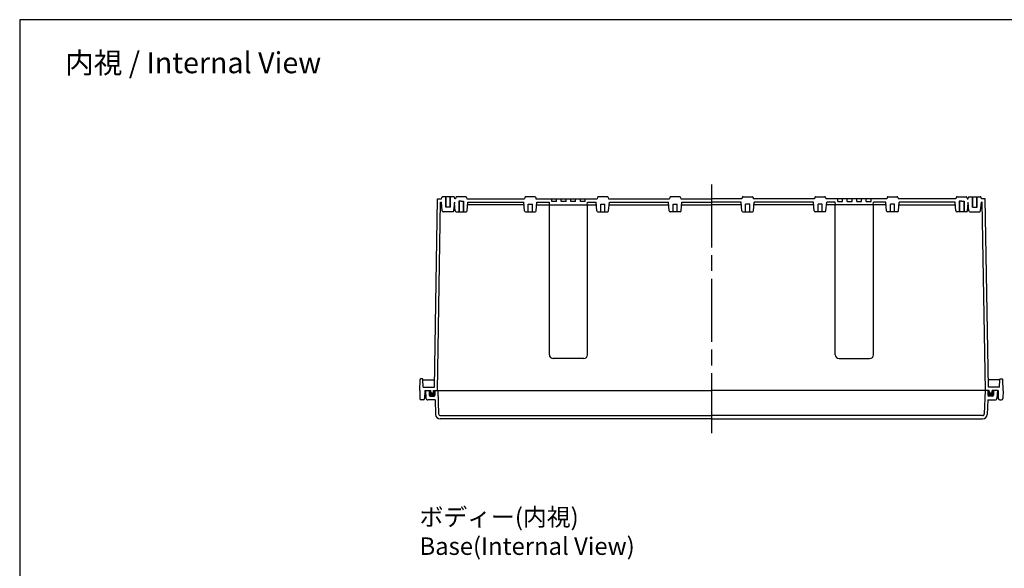
# Model space of a CAD drawing. Units: millimetres. Extents: x 0 to 4533, y 20 to 1560.
# Drawn here: x 2316 to 3349, y 985 to 1560 of the extents above; entities that cross this region are included whole.
import ezdxf

# ---------------------------------------------------------------- set-up
doc = ezdxf.new("R2010")
doc.units = ezdxf.units.MM
doc.header["$LTSCALE"] = 5.5
doc.linetypes.add('AM_ISO08W050', pattern=[18, 12, -1.5, 3, -1.5])
for name, color, linetype, lineweight in [('AM_5', 3, 'Continuous', 25), ('AM_7', 4, 'AM_ISO08W050', 25), ('ｶﾞｽｹｯﾄ', 5, 'Continuous', 50), ('ﾄｯﾌﾟｶﾊﾞｰ', 7, 'Continuous', 25), ('ﾎﾞﾃﾞｨｰ', 2, 'Continuous', 25)]:
    doc.layers.add(name, color=color, linetype=linetype, lineweight=lineweight)
doc.styles.get("Standard").update_dxf_attribs({"font": 'ISOCP.SHX', "bigfont": 'EXTFONT.SHX'})

# ---------------------------------------------------------------- blocks, each defined once
blk = doc.blocks.new('TK-A3')
blk.add_lwpolyline([(0, 0), (403, 0), (403, 280), (0, 280)], close=True)

msp = doc.modelspace()

# ---------------------------------------------------------------- hatches: boundary and pattern name
at = {"layer": 'ｶﾞｽｹｯﾄ'}
h = msp.add_hatch(color=256, dxfattribs=at)
edge = h.paths.add_edge_path()
edge.add_line((2746.161, 1166.296), (2746.161, 1171.296))
edge.add_line((2746.161, 1171.296), (2746.661, 1171.296))
edge.add_line((2746.661, 1171.296), (2747.661, 1171.296))
edge.add_line((2747.661, 1171.296), (2747.661, 1169.796))
edge.add_arc((2749.161, 1169.796), 1.5, 180, 360)
edge.add_line((2750.661, 1169.796), (2750.661, 1171.296))
edge.add_line((2750.661, 1171.296), (2752.161, 1171.296))
edge.add_line((2752.161, 1171.296), (2752.161, 1166.296))
edge.add_arc((2751.161, 1166.296), 1, -90, 0, ccw=False)
edge.add_line((2751.161, 1165.296), (2747.161, 1165.296))
edge.add_arc((2747.161, 1166.296), 1, -180, -90, ccw=False)
h = msp.add_hatch(color=256, dxfattribs=at)
edge = h.paths.add_edge_path()
edge.add_line((3338.161, 1166.296), (3338.161, 1171.296))
edge.add_line((3338.161, 1171.296), (3337.661, 1171.296))
edge.add_line((3337.661, 1171.296), (3336.661, 1171.296))
edge.add_line((3336.661, 1171.296), (3336.661, 1169.796))
edge.add_arc((3335.161, 1169.796), 1.5, -180, 0, ccw=False)
edge.add_line((3333.661, 1169.796), (3333.661, 1171.296))
edge.add_line((3333.661, 1171.296), (3332.161, 1171.296))
edge.add_line((3332.161, 1171.296), (3332.161, 1166.296))
edge.add_arc((3333.161, 1166.296), 1, 180, 270)
edge.add_line((3333.161, 1165.296), (3337.161, 1165.296))
edge.add_arc((3337.161, 1166.296), 1, 270, 360)

# ---------------------------------------------------------------- linework, layer by layer
at = {"layer": 'AM_7'}
msp.add_line((3042.161, 1387.296), (3042.161, 1126.296), dxfattribs=at)
at = {"layer": 'ﾄｯﾌﾟｶﾊﾞｰ'}
for p, q in [((2742.161, 1171.296), (2746.661, 1171.296)), ((2742.161, 1171.296), (2742.586, 1163.191)), ((2746.161, 1171.296), (2746.161, 1166.296)), ((2752.161, 1171.296), (2752.161, 1166.296)), ((2752.661, 1171.296), (3042.161, 1171.296)), ((2755.051, 1171.296), (2755.906, 1146.826)), ((3331.661, 1171.296), (3042.161, 1171.296)), ((3329.271, 1171.296), (3328.417, 1146.826)), ((3332.161, 1171.296), (3332.161, 1166.296)), ((3342.161, 1171.296), (3337.661, 1171.296)), ((3338.161, 1171.296), (3338.161, 1166.296)), ((3342.161, 1171.296), (3341.737, 1163.191)), ((2752.199, 1161.296), (2744.583, 1161.296)), ((2747.161, 1165.296), (2751.161, 1165.296)), ((2752.199, 1161.296), (2752.729, 1146.121)), ((3332.124, 1161.296), (3331.594, 1146.121)), ((3332.124, 1161.296), (3339.739, 1161.296)), ((3337.161, 1165.296), (3333.161, 1165.296)), ((3042.161, 1141.296), (2757.726, 1141.296)), ((2757.905, 1144.896), (3042.161, 1144.896)), ((3326.418, 1144.896), (3042.161, 1144.896)), ((3042.161, 1141.296), (3326.597, 1141.296))]:
    msp.add_line(p, q, dxfattribs=at)
for centre, radius, start, end in [((2744.583, 1163.296), 2, 182.99797, 270.002025), ((2747.161, 1166.296), 1, 180, 270), ((2751.161, 1166.296), 1, 270, 0), ((3333.161, 1166.296), 1, 180, 270), ((3337.161, 1166.296), 1, 270, 0), ((3339.739, 1163.296), 2, 269.997975, 357.00203), ((2757.905, 1146.896), 2, 182, 270), ((3326.418, 1146.896), 2, 270, 358), ((2757.726, 1146.296), 5, 182, 270), ((3326.597, 1146.296), 5, 270, 358)]:
    msp.add_arc(centre, radius, start, end, dxfattribs=at)
at = {"layer": 'ﾎﾞﾃﾞｨｰ'}
for p, q in [((2771.58, 1374.286), (2760.243, 1374.286)), ((2763.411, 1363.286), (2763.411, 1374.286)), ((2763.761, 1363.286), (2763.761, 1374.286)), ((2768.061, 1363.286), (2768.061, 1374.286)), ((2768.411, 1363.286), (2768.411, 1374.286)), ((2784.335, 1374.286), (2774.988, 1374.286)), ((2856.835, 1374.286), (2847.488, 1374.286)), ((2932.835, 1374.286), (2923.488, 1374.286)), ((3008.835, 1374.286), (2999.488, 1374.286)), ((3075.488, 1374.286), (3084.835, 1374.286)), ((3151.488, 1374.286), (3160.835, 1374.286)), ((3227.488, 1374.286), (3236.835, 1374.286)), ((3299.988, 1374.286), (3309.335, 1374.286)), ((3312.743, 1374.286), (3324.08, 1374.286)), ((3315.911, 1363.286), (3315.911, 1374.286)), ((3316.261, 1363.286), (3316.261, 1374.286)), ((3320.561, 1363.286), (3320.561, 1374.286)), ((3320.911, 1363.286), (3320.911, 1374.286)), ((2751.522, 1174.796), (2754.969, 1372.296)), ((2754.661, 1171.296), (2758.107, 1368.696)), ((2754.969, 1372.296), (2758.946, 1372.296)), ((2759.225, 1365.696), (2758.055, 1365.696)), ((2758.107, 1368.696), (2758.963, 1368.696)), ((2758.946, 1372.296), (2759.282, 1373.548)), ((2759.737, 1359.604), (2758.963, 1368.696)), ((2772.085, 1359.604), (2772.86, 1368.696)), ((2772.879, 1372.286), (2772.541, 1373.548)), ((2772.876, 1372.296), (2772.541, 1373.548)), ((2773.487, 1359.604), (2772.786, 1367.855)), ((2773.691, 1372.296), (2772.876, 1372.296)), ((2774.027, 1373.548), (2773.689, 1372.286)), ((2777.161, 1369.696), (2777.161, 1358.696)), ((2779.661, 1369.696), (2777.161, 1369.696)), ((2777.511, 1369.696), (2777.511, 1358.696)), ((2779.661, 1369.696), (2782.161, 1369.696)), ((2781.811, 1369.696), (2781.811, 1358.696)), ((2782.161, 1369.696), (2782.161, 1358.696)), ((2785.296, 1373.548), (2785.634, 1372.286)), ((2785.631, 1372.296), (2846.191, 1372.296)), ((2785.835, 1359.604), (2786.61, 1368.696)), ((2845.475, 1365.696), (2786.347, 1365.696)), ((2786.61, 1368.696), (2845.213, 1368.696)), ((2845.987, 1359.604), (2845.213, 1368.696)), ((2846.527, 1373.548), (2846.189, 1372.286)), ((2850.011, 1366.696), (2854.311, 1366.696)), ((2850.011, 1358.696), (2850.011, 1366.696)), ((2854.311, 1358.696), (2854.311, 1366.696)), ((2857.796, 1373.548), (2858.134, 1372.286)), ((2858.131, 1372.296), (2922.191, 1372.296)), ((2858.335, 1359.604), (2859.11, 1368.696)), ((2858.854, 1365.696), (2921.468, 1365.696)), ((2859.11, 1368.696), (2872.161, 1368.696)), ((2872.424, 1365.696), (2872.161, 1368.696)), ((2872.161, 1208.696), (2872.161, 1365.696)), ((2874.661, 1369.296), (2874.661, 1372.296)), ((2879.661, 1369.296), (2874.661, 1369.296)), ((2879.661, 1369.296), (2879.661, 1372.296)), ((2884.661, 1369.296), (2884.661, 1372.296)), ((2889.661, 1369.296), (2884.661, 1369.296)), ((2889.661, 1369.296), (2889.661, 1372.296)), ((2894.661, 1369.296), (2894.661, 1372.296)), ((2899.661, 1369.296), (2894.661, 1369.296)), ((2899.661, 1369.296), (2899.661, 1372.296)), ((2904.661, 1369.296), (2904.661, 1372.296)), ((2909.661, 1369.296), (2904.661, 1369.296)), ((2909.661, 1369.296), (2909.661, 1372.296)), ((2911.899, 1365.696), (2912.161, 1368.696)), ((2912.161, 1368.696), (2921.213, 1368.696)), ((2912.161, 1208.696), (2912.161, 1365.696)), ((2921.987, 1359.604), (2921.213, 1368.696)), ((2922.527, 1373.548), (2922.189, 1372.286)), ((2926.011, 1366.696), (2930.311, 1366.696)), ((2926.011, 1358.696), (2926.011, 1366.696)), ((2930.311, 1358.696), (2930.311, 1366.696)), ((2933.796, 1373.548), (2934.134, 1372.286)), ((2934.131, 1372.296), (2998.191, 1372.296)), ((2934.335, 1359.604), (2935.11, 1368.696)), ((2934.847, 1365.696), (2997.475, 1365.696)), ((2935.11, 1368.696), (2997.213, 1368.696)), ((2997.987, 1359.604), (2997.213, 1368.696)), ((2998.527, 1373.548), (2998.189, 1372.286)), ((3002.011, 1366.696), (3006.311, 1366.696)), ((3002.011, 1358.696), (3002.011, 1366.696)), ((3006.311, 1358.696), (3006.311, 1366.696)), ((3009.796, 1373.548), (3010.134, 1372.286)), ((3010.131, 1372.296), (3042.161, 1372.296)), ((3010.335, 1359.604), (3011.11, 1368.696)), ((3010.847, 1365.696), (3042.161, 1365.696)), ((3011.11, 1368.696), (3042.161, 1368.696)), ((3074.191, 1372.296), (3042.161, 1372.296)), ((3073.213, 1368.696), (3042.161, 1368.696)), ((3073.475, 1365.696), (3042.161, 1365.696)), ((3073.987, 1359.604), (3073.213, 1368.696)), ((3074.527, 1373.548), (3074.189, 1372.286)), ((3082.311, 1366.696), (3078.011, 1366.696)), ((3078.011, 1358.696), (3078.011, 1366.696)), ((3082.311, 1358.696), (3082.311, 1366.696)), ((3085.796, 1373.548), (3086.134, 1372.286)), ((3150.191, 1372.296), (3086.131, 1372.296)), ((3086.335, 1359.604), (3087.11, 1368.696)), ((3149.475, 1365.696), (3086.847, 1365.696)), ((3149.213, 1368.696), (3087.11, 1368.696)), ((3149.987, 1359.604), (3149.213, 1368.696)), ((3150.527, 1373.548), (3150.189, 1372.286)), ((3158.311, 1366.696), (3154.011, 1366.696)), ((3154.011, 1358.696), (3154.011, 1366.696)), ((3158.311, 1358.696), (3158.311, 1366.696)), ((3161.796, 1373.548), (3162.134, 1372.286)), ((3226.191, 1372.296), (3162.131, 1372.296)), ((3162.335, 1359.604), (3163.11, 1368.696)), ((3225.468, 1365.696), (3162.854, 1365.696)), ((3172.161, 1368.696), (3163.11, 1368.696)), ((3172.424, 1365.696), (3172.161, 1368.696)), ((3172.161, 1208.696), (3172.161, 1365.696)), ((3174.661, 1369.296), (3174.661, 1372.296)), ((3174.661, 1369.296), (3179.661, 1369.296)), ((3179.661, 1369.296), (3179.661, 1372.296)), ((3184.661, 1369.296), (3184.661, 1372.296)), ((3184.661, 1369.296), (3189.661, 1369.296)), ((3189.661, 1369.296), (3189.661, 1372.296)), ((3194.661, 1369.296), (3194.661, 1372.296)), ((3194.661, 1369.296), (3199.661, 1369.296)), ((3199.661, 1369.296), (3199.661, 1372.296)), ((3204.661, 1369.296), (3204.661, 1372.296)), ((3204.661, 1369.296), (3209.661, 1369.296)), ((3209.661, 1369.296), (3209.661, 1372.296)), ((3211.899, 1365.696), (3212.161, 1368.696)), ((3225.213, 1368.696), (3212.161, 1368.696)), ((3212.161, 1208.696), (3212.161, 1365.696)), ((3225.987, 1359.604), (3225.213, 1368.696)), ((3226.527, 1373.548), (3226.189, 1372.286)), ((3234.311, 1366.696), (3230.011, 1366.696)), ((3230.011, 1358.696), (3230.011, 1366.696)), ((3234.311, 1358.696), (3234.311, 1366.696)), ((3237.796, 1373.548), (3238.134, 1372.286)), ((3298.691, 1372.296), (3238.131, 1372.296)), ((3238.335, 1359.604), (3239.11, 1368.696)), ((3238.847, 1365.696), (3297.975, 1365.696)), ((3297.713, 1368.696), (3239.11, 1368.696)), ((3298.487, 1359.604), (3297.713, 1368.696)), ((3299.027, 1373.548), (3298.689, 1372.286)), ((3302.161, 1369.696), (3302.161, 1358.696)), ((3304.661, 1369.696), (3302.161, 1369.696)), ((3302.511, 1369.696), (3302.511, 1358.696)), ((3304.661, 1369.696), (3307.161, 1369.696)), ((3306.811, 1369.696), (3306.811, 1358.696)), ((3307.161, 1369.696), (3307.161, 1358.696)), ((3310.296, 1373.548), (3310.634, 1372.286)), ((3310.631, 1372.296), (3311.446, 1372.296)), ((3310.835, 1359.604), (3311.536, 1367.855)), ((3311.443, 1372.286), (3311.782, 1373.548)), ((3311.446, 1372.296), (3311.782, 1373.548)), ((3312.237, 1359.604), (3311.463, 1368.696)), ((3324.585, 1359.604), (3325.36, 1368.696)), ((3325.376, 1372.296), (3325.041, 1373.548)), ((3325.097, 1365.696), (3326.268, 1365.696)), ((3326.216, 1368.696), (3325.36, 1368.696)), ((3329.353, 1372.296), (3325.376, 1372.296)), ((3329.661, 1171.296), (3326.216, 1368.696)), ((3332.801, 1174.796), (3329.353, 1372.296)), ((2771.094, 1358.696), (2760.728, 1358.696)), ((2768.411, 1363.286), (2763.411, 1363.286)), ((2774.478, 1358.696), (2784.844, 1358.696)), ((2846.978, 1358.696), (2857.344, 1358.696)), ((2922.978, 1358.696), (2933.344, 1358.696)), ((3009.344, 1358.696), (2998.978, 1358.696)), ((3074.978, 1358.696), (3085.344, 1358.696)), ((3161.344, 1358.696), (3150.978, 1358.696)), ((3237.344, 1358.696), (3226.978, 1358.696)), ((3309.844, 1358.696), (3299.478, 1358.696)), ((3313.228, 1358.696), (3323.594, 1358.696)), ((3315.911, 1363.286), (3320.911, 1363.286)), ((2908.161, 1204.696), (2876.161, 1204.696)), ((3176.161, 1204.696), (3208.161, 1204.696)), ((2736.161, 1171.296), (2736.563, 1182.813)), ((2739.098, 1183.296), (2737.063, 1183.296)), ((2739.877, 1174.796), (2739.597, 1182.813)), ((2739.615, 1182.296), (2751.653, 1182.296)), ((3344.707, 1182.296), (3332.67, 1182.296)), ((3344.445, 1174.796), (3344.725, 1182.813)), ((3345.225, 1183.296), (3347.259, 1183.296)), ((3348.161, 1171.296), (3347.759, 1182.813)), ((2736.161, 1171.296), (2736.31, 1162.77)), ((2739.877, 1174.796), (2751.522, 1174.796)), ((2741.361, 1171.296), (2741.212, 1162.77)), ((2741.361, 1171.296), (2747.661, 1171.296)), ((2747.661, 1169.796), (2747.661, 1171.296)), ((2750.661, 1171.296), (3042.161, 1171.296)), ((2750.661, 1169.796), (2750.661, 1171.296)), ((3333.661, 1171.296), (3042.161, 1171.296)), ((3344.445, 1174.796), (3332.801, 1174.796)), ((3333.661, 1169.796), (3333.661, 1171.296)), ((3342.961, 1171.296), (3336.661, 1171.296)), ((3336.661, 1169.796), (3336.661, 1171.296)), ((3342.961, 1171.296), (3343.11, 1162.77)), ((3348.161, 1171.296), (3348.012, 1162.77)), ((2739.713, 1161.296), (2737.81, 1161.296)), ((3344.61, 1161.296), (3346.513, 1161.296))]:
    msp.add_line(p, q, dxfattribs=at)
for centre, radius, start, end in [((2760.243, 1373.291), 0.995, 90, 165), ((2771.58, 1373.291), 0.995, 15, 90), ((2774.988, 1373.291), 0.995, 90, 165), ((2784.335, 1373.291), 0.995, 15, 90), ((2847.488, 1373.291), 0.995, 90, 165), ((2856.835, 1373.291), 0.995, 15, 90), ((2923.488, 1373.291), 0.995, 90, 165), ((2932.835, 1373.291), 0.995, 15, 90), ((2999.488, 1373.291), 0.995, 90, 165), ((3008.835, 1373.291), 0.995, 15, 90), ((3075.488, 1373.291), 0.995, 90, 165), ((3084.835, 1373.291), 0.995, 15, 90), ((3151.488, 1373.291), 0.995, 90, 165), ((3160.835, 1373.291), 0.995, 15, 90), ((3227.488, 1373.291), 0.995, 90, 165), ((3236.835, 1373.291), 0.995, 15, 90), ((3299.988, 1373.291), 0.995, 90, 165), ((3309.335, 1373.291), 0.995, 15, 90), ((3312.743, 1373.291), 0.995, 90, 165), ((3324.08, 1373.291), 0.995, 15, 90), ((2760.728, 1359.691), 0.995, 185, 270), ((2771.094, 1359.691), 0.995, 270, 355), ((2774.478, 1359.691), 0.995, 185, 270), ((2784.844, 1359.691), 0.995, 270, 355), ((2846.978, 1359.691), 0.995, 185, 270), ((2857.344, 1359.691), 0.995, 270, 355), ((2922.978, 1359.691), 0.995, 185, 270), ((2933.344, 1359.691), 0.995, 270, 355), ((2998.978, 1359.691), 0.995, 185, 270), ((3009.344, 1359.691), 0.995, 270, 355), ((3074.978, 1359.691), 0.995, 185, 270), ((3085.344, 1359.691), 0.995, 270, 355), ((3150.978, 1359.691), 0.995, 185, 270), ((3161.344, 1359.691), 0.995, 270, 355), ((3226.978, 1359.691), 0.995, 185, 270), ((3237.344, 1359.691), 0.995, 270, 355), ((3299.478, 1359.691), 0.995, 185, 270), ((3309.844, 1359.691), 0.995, 270, 355), ((3313.228, 1359.691), 0.995, 185, 270), ((3323.594, 1359.691), 0.995, 270, 355), ((2876.161, 1208.696), 4, 180, 270), ((2908.161, 1208.696), 4, 270, 0), ((3176.161, 1208.696), 4, 180, 270), ((3208.161, 1208.696), 4, 270, 0), ((2737.063, 1182.796), 0.5, 90, 178), ((2739.098, 1182.796), 0.5, 2, 90), ((3345.225, 1182.796), 0.5, 90, 178), ((3347.259, 1182.796), 0.5, 2, 90), ((2749.161, 1169.796), 1.5, 180, 0), ((3335.161, 1169.796), 1.5, 180, 0), ((2737.81, 1162.796), 1.5, 181, 270), ((2739.713, 1162.796), 1.5, 270, 359), ((3344.61, 1162.796), 1.5, 181, 270), ((3346.513, 1162.796), 1.5, 270, 359)]:
    msp.add_arc(centre, radius, start, end, dxfattribs=at)

# ---------------------------------------------------------------- block references
at = {"lineweight": 0, "xscale": 5.5, "yscale": 5.5, "zscale": 5.5}
msp.add_blockref('TK-A3', (2316.5, 20), dxfattribs=at)

# ---------------------------------------------------------------- texts
at = {"layer": 'AM_5', "color": 2}
for s, insert, char_height, attachment_point in [('{\\fMS Gothic|b0|i0|c128|p49;\\C0;内視 / Internal View}', (2498.512, 1514.879), 22, 5), ('{\\fMS Gothic|b0|i0|c128|p49;\\C0;ボディー(内視)\\PBase(Internal View)}', (2735.96, 1047.666), 18.33333, 1)]:
    msp.add_mtext(s, dxfattribs=dict(at, insert=insert, char_height=char_height, attachment_point=attachment_point))

doc.saveas('drawing.dxf')
